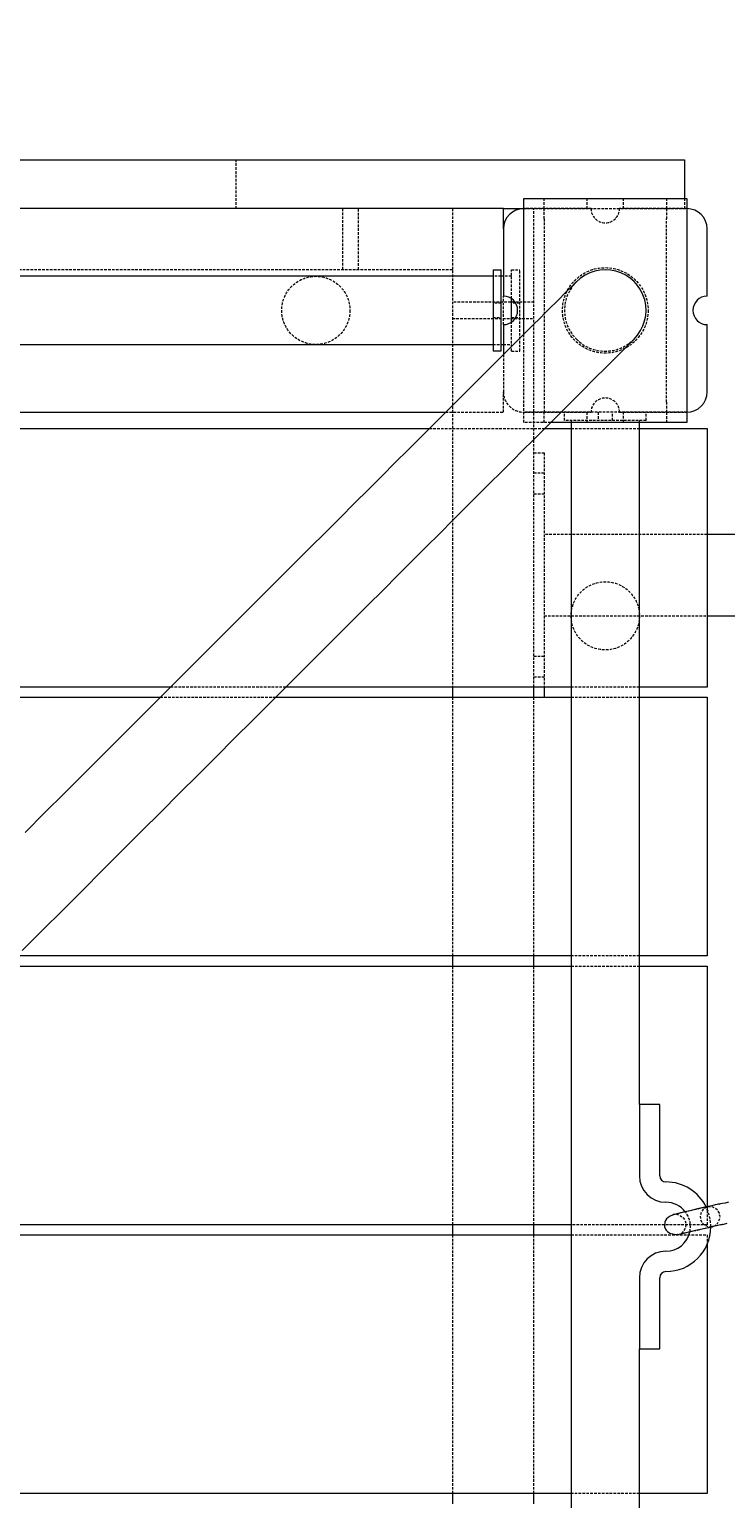
# Model space of a CAD drawing. Units: millimetres. Extents: x -5966 to 6206, y -3739 to 4254.
# Drawn here: x 3245 to 3587, y 1960 to 2682 of the extents above; entities that cross this region are included whole.
import ezdxf

# ---------------------------------------------------------------- set-up
doc = ezdxf.new("R2010")
doc.units = ezdxf.units.MM
doc.linetypes.add('HIDDEN', pattern=[1.905, 1.27, -0.635])
doc.styles.add('SLDTEXTSTYLE0', font='TXT', dxfattribs={"width": 0.75})
doc.dimstyles.new('SLDDIMSTYLE0', dxfattribs={"dimtxt": 3.5, "dimasz": 3.302, "dimexe": 0, "dimexo": 0.0625, "dimgap": 0.875, "dimtad": 1, "dimrnd": 1e-09, "dimzin": 12, "dimdsep": 46, "dimtxsty": 'SLDTEXTSTYLE0', "dimsah": 1, "dimcen": 0.09, "dimadec": 0, "dimazin": 3, "dimtfac": 1, "dimtofl": 0, "dimtmove": 0, "dimatfit": 3, "dimfxl": 0, "dimfrac": 2, "dimtolj": 1, "dimtzin": 12, "dimarcsym": 0})

# ---------------------------------------------------------------- blocks, each defined once
blk = doc.blocks.new('_D')
at = {"color": 7, "linetype": 'Continuous', "lineweight": 0}
for p, q in [((-4474.27, -805.01), (-4474.27, 4250.79)), ((-4474.27, 4249.79), (4705.52, 4249.79)), ((4705.52, 2494.5), (4705.52, 4250.79))]:
    blk.add_line(p, q, dxfattribs=at)
for points in [[(-4474.27, 4249.79), (-4470.97, 4249.29), (-4470.97, 4250.3)], [(4705.52, 4249.79), (4702.22, 4250.3), (4702.22, 4249.29)]]:
    blk.add_solid(points, dxfattribs=at)
at = {"color": 7, "linetype": 'Continuous', "lineweight": 0, "insert": (-444.65, 4254.31, 0.1), "char_height": 3.5, "attachment_point": 1, "style": 'SLDTEXTSTYLE0'}
blk.add_mtext('9179,79', dxfattribs=at)

msp = doc.modelspace()

# ---------------------------------------------------------------- linework, layer by layer
at = {"color": 7, "linetype": 'Continuous', "lineweight": 15}
for p, q in [((3126.138, 2617.498), (3566.731, 2617.498)), ((3566.731, 2617.498), (3566.731, 2598.498)), ((3487.793, 2531.782), (3487.793, 2598.498)), ((3487.793, 2598.498), (3567.793, 2598.498)), ((3567.793, 2598.498), (3567.793, 2488.498)), ((3477.793, 2593.498), (3132.603, 2593.498)), ((3477.793, 2583.498), (3477.793, 2593.498)), ((3477.793, 2593.498), (3487.793, 2593.498)), ((3477.793, 2583.498), (3477.793, 2550.498)), ((3577.793, 2550.498), (3577.793, 2583.498)), ((3472.731, 2563.498), (3476.731, 2563.498)), ((3472.731, 2563.498), (3472.731, 2523.498)), ((3476.731, 2523.498), (3476.731, 2563.498)), ((3472.731, 2560.247), (3169.186, 2560.247)), ((3477.793, 2560.247), (3476.731, 2560.247)), ((3481.793, 2537.753), (3481.793, 2549.242)), ((3477.793, 2536.498), (3477.793, 2521.782)), ((3577.793, 2503.498), (3577.793, 2536.498)), ((2680.731, 2526.748), (3472.731, 2526.748)), ((3476.731, 2526.748), (3477.793, 2526.748)), ((3476.731, 2523.498), (3472.731, 2523.498)), ((2706.078, 2493.498), (3449.509, 2493.498)), ((2714.078, 2485.498), (3441.509, 2485.498)), ((3498.078, 2485.498), (3511.043, 2485.498)), ((3567.793, 2488.498), (3501.078, 2488.498)), ((3511.043, 2488.498), (3511.043, 1698.498)), ((3544.543, 2153.498), (3544.543, 2488.498)), ((3544.543, 2485.498), (3577.793, 2485.498)), ((3577.793, 2485.498), (3577.793, 2358.498)), ((3607.718, 2433.497), (3577.793, 2433.497)), ((3577.793, 2393.498), (3593.616, 2393.498)), ((3314.509, 2358.498), (2841.077, 2358.498)), ((2846.078, 2353.498), (3309.509, 2353.498)), ((3366.078, 2353.498), (3511.043, 2353.498)), ((3511.043, 2358.498), (3371.078, 2358.498)), ((3452.793, 2358.498), (3452.793, 2353.498)), ((3492.793, 2353.498), (3492.793, 2358.498)), ((3497.793, 2358.498), (3497.793, 2353.498)), ((3577.793, 2358.498), (3544.543, 2358.498)), ((3544.543, 2353.498), (3577.793, 2353.498)), ((3577.793, 2353.498), (3577.793, 2226.498)), ((3511.043, 2226.498), (3239.078, 2226.498)), ((3452.793, 2226.498), (3452.793, 2221.498)), ((3492.793, 2221.498), (3492.793, 2226.498)), ((3577.793, 2226.498), (3544.543, 2226.498)), ((3234.078, 2221.498), (3511.043, 2221.498)), ((3544.543, 2221.498), (3577.793, 2221.498)), ((3577.793, 2221.498), (3577.793, 2103.322)), ((3554.543, 2153.498), (3544.543, 2153.498)), ((3544.543, 2153.498), (3544.543, 2118.498)), ((3554.543, 2118.498), (3554.543, 2153.498)), ((3511.043, 2094.497), (3144.446, 2094.497)), ((3452.793, 2094.497), (3452.793, 2089.498)), ((3492.793, 2089.498), (3492.793, 2094.497)), ((3579.527, 2093.353), (3580.273, 2093.518)), ((3580.319, 2093.528), (3580.903, 2093.78)), ((3143.192, 2089.498), (3511.043, 2089.498)), ((3577.793, 2084.899), (3577.793, 1962.498)), ((3544.543, 2068.498), (3544.543, 2033.498)), ((3554.543, 2033.498), (3554.543, 2068.498)), ((3544.543, 1698.498), (3544.543, 2033.498)), ((3544.543, 2033.498), (3554.543, 2033.498)), ((3511.043, 1962.498), (3237.077, 1962.498)), ((3452.793, 1962.498), (3452.793, 1957.498)), ((3492.793, 1957.498), (3492.793, 1962.498)), ((3577.793, 1962.498), (3544.543, 1962.498))]:
    msp.add_line(p, q, dxfattribs=at)
at = {"color": 7, "linetype": 'HIDDEN', "lineweight": 0}
for p, q in [((3346.731, 2593.498), (3346.731, 2617.498)), ((3497.793, 2593.498), (3497.793, 2598.498)), ((3518.793, 2598.498), (3518.793, 2593.498)), ((3536.793, 2593.498), (3536.793, 2598.498)), ((3557.793, 2598.498), (3557.793, 2593.498)), ((3566.731, 2598.498), (3566.731, 2593.498)), ((3398.793, 2593.498), (3398.793, 2563.498)), ((3406.793, 2563.498), (3406.793, 2593.498)), ((3452.793, 2593.498), (3452.793, 2563.498)), ((3452.793, 2593.498), (3452.793, 2358.498)), ((3487.793, 2593.498), (3567.793, 2593.498)), ((3520.793, 2593.498), (3487.793, 2593.498)), ((3492.793, 2358.498), (3492.793, 2593.498)), ((3497.793, 2588.498), (3497.793, 2593.498)), ((3567.793, 2593.498), (3534.793, 2593.498)), ((3557.793, 2593.498), (3557.793, 2588.498)), ((3497.793, 2588.498), (3497.793, 2498.498)), ((3557.793, 2498.498), (3557.793, 2588.498)), ((3452.793, 2563.498), (2702.793, 2563.498)), ((3481.793, 2563.498), (3485.793, 2563.498)), ((3481.793, 2549.242), (3481.793, 2563.498)), ((3485.793, 2523.498), (3485.793, 2563.498)), ((3476.731, 2560.247), (3472.731, 2560.247)), ((3481.788, 2560.247), (3477.793, 2560.247)), ((3492.793, 2547.498), (3452.793, 2547.498)), ((3476.731, 2546.998), (3472.731, 2546.998)), ((3477.793, 2536.498), (3477.793, 2550.498)), ((3485.793, 2546.998), (3481.793, 2546.998)), ((3472.731, 2539.998), (3476.731, 2539.998)), ((3481.793, 2539.998), (3485.793, 2539.998)), ((3452.793, 2539.498), (3492.793, 2539.498)), ((3481.793, 2523.498), (3481.793, 2537.753)), ((3472.731, 2526.748), (3476.731, 2526.748)), ((3477.793, 2526.748), (3481.79, 2526.748)), ((3487.793, 2488.498), (3487.793, 2531.782)), ((3477.793, 2521.782), (3477.793, 2503.498)), ((3481.793, 2523.498), (3485.793, 2523.498)), ((3477.793, 2493.498), (3477.793, 2503.498)), ((3497.793, 2498.498), (3497.793, 2493.498)), ((3557.793, 2498.498), (3557.793, 2493.498)), ((3449.509, 2493.498), (3477.793, 2493.498)), ((3567.793, 2493.498), (3487.793, 2493.498)), ((3487.793, 2493.498), (3520.793, 2493.498)), ((3497.793, 2488.498), (3497.793, 2493.498)), ((3507.793, 2489.497), (3507.793, 2493.498)), ((3547.794, 2489.497), (3507.793, 2489.497)), ((3511.043, 2489.497), (3511.043, 2488.498)), ((3518.793, 2493.498), (3518.793, 2488.498)), ((3524.293, 2493.498), (3524.293, 2489.497)), ((3531.294, 2489.497), (3531.294, 2493.498)), ((3534.793, 2493.498), (3567.793, 2493.498)), ((3536.793, 2488.498), (3536.793, 2493.498)), ((3544.543, 2488.498), (3544.543, 2489.497)), ((3547.794, 2489.497), (3547.794, 2493.498)), ((3557.793, 2493.498), (3557.793, 2488.498)), ((3441.509, 2485.498), (3498.078, 2485.498)), ((3501.078, 2488.498), (3487.793, 2488.498)), ((3511.043, 2485.498), (3544.543, 2485.498)), ((3492.793, 2473.498), (3497.793, 2473.498)), ((3497.793, 2473.498), (3497.793, 2358.498)), ((3497.793, 2463.498), (3492.793, 2463.498)), ((3492.793, 2453.498), (3497.793, 2453.498)), ((3577.793, 2433.497), (3497.793, 2433.497)), ((3497.794, 2393.498), (3577.793, 2393.498)), ((3497.793, 2373.498), (3492.793, 2373.498)), ((3492.793, 2363.498), (3497.793, 2363.498)), ((3309.509, 2353.498), (3366.078, 2353.498)), ((3371.078, 2358.498), (3314.509, 2358.498)), ((3452.793, 2353.498), (3452.793, 2226.498)), ((3492.793, 2226.498), (3492.793, 2353.498)), ((3544.543, 2358.498), (3511.043, 2358.498)), ((3511.043, 2353.498), (3544.543, 2353.498)), ((3544.543, 2226.498), (3511.043, 2226.498)), ((3452.793, 2221.498), (3452.793, 2094.497)), ((3492.793, 2094.497), (3492.793, 2221.498)), ((3511.043, 2221.498), (3544.543, 2221.498)), ((3577.793, 2103.322), (3577.793, 2094.497)), ((3577.793, 2094.497), (3511.043, 2094.497)), ((3452.793, 2089.498), (3452.793, 1962.498)), ((3492.793, 1962.498), (3492.793, 2089.498)), ((3511.043, 2089.498), (3577.793, 2089.498)), ((3577.793, 2089.498), (3577.793, 2084.899)), ((3544.543, 1962.498), (3511.043, 1962.498))]:
    msp.add_line(p, q, dxfattribs=at)
at = {"color": 7, "linetype": 'Continuous', "lineweight": 15, "flags": 128}
for points in [[(3513.651, 2557.64), (3513.525, 2557.513), (3513.147, 2557.135), (3512.516, 2556.504), (3511.634, 2555.622), (3510.5, 2554.488), (3509.116, 2553.104), (3507.482, 2551.47), (3505.599, 2549.587), (3503.468, 2547.456), (3501.09, 2545.079), (3498.467, 2542.456), (3495.6, 2539.589), (3492.491, 2536.48), (3489.142, 2533.13), (3485.554, 2529.542), (3481.729, 2525.717), (3477.67, 2521.658), (3473.378, 2517.367), (3468.857, 2512.845), (3464.109, 2508.097), (3459.135, 2503.124), (3453.94, 2497.929), (3448.526, 2492.515), (3442.896, 2486.885), (3437.054, 2481.043), (3431.002, 2474.991), (3424.745, 2468.733), (3418.284, 2462.272), (3411.625, 2455.613), (3404.77, 2448.759), (3397.725, 2441.713), (3390.492, 2434.48), (3383.075, 2427.064), (3375.479, 2419.468), (3367.709, 2411.697), (3359.768, 2403.756), (3351.661, 2395.649), (3343.392, 2387.38), (3334.967, 2378.955), (3326.389, 2370.377), (3317.664, 2361.652), (3308.796, 2352.785), (3299.791, 2343.78), (3290.654, 2334.642), (3281.389, 2325.377), (3272.002, 2315.991), (3262.498, 2306.487), (3252.883, 2296.871), (3243.162, 2287.15)], [(3241.699, 2229.119), (3251.706, 2239.126), (3261.623, 2249.043), (3271.445, 2258.865), (3281.167, 2268.587), (3290.782, 2278.202), (3300.286, 2287.706), (3309.673, 2297.093), (3318.938, 2306.358), (3328.075, 2315.495), (3337.08, 2324.5), (3345.948, 2333.368), (3354.673, 2342.093), (3363.251, 2350.671), (3371.676, 2359.096), (3379.945, 2367.365), (3388.052, 2375.472), (3395.993, 2383.413), (3403.763, 2391.183), (3411.359, 2398.779), (3418.776, 2406.195), (3426.009, 2413.429), (3433.055, 2420.474), (3439.909, 2427.329), (3446.568, 2433.988), (3453.029, 2440.449), (3459.287, 2446.707), (3465.338, 2452.758), (3471.181, 2458.601), (3476.811, 2464.231), (3482.225, 2469.644), (3487.419, 2474.839), (3492.393, 2479.812), (3497.141, 2484.561), (3501.662, 2489.082), (3505.954, 2493.374), (3510.013, 2497.433), (3513.838, 2501.258), (3517.426, 2504.846), (3520.776, 2508.196), (3523.885, 2511.305), (3526.752, 2514.171), (3529.374, 2516.794), (3531.752, 2519.172), (3533.883, 2521.303), (3535.766, 2523.186), (3537.4, 2524.82), (3538.784, 2526.204), (3539.918, 2527.338), (3540.8, 2528.22), (3541.431, 2528.851), (3541.809, 2529.229), (3541.936, 2529.355)], [(3562.375, 2099.735), (3560.81, 2099.274), (3559.562, 2098.702), (3558.601, 2098.048), (3557.896, 2097.333), (3557.399, 2096.577), (3557.215, 2096.187), (3557.067, 2095.791), (3556.826, 2094.185), (3556.924, 2093.394), (3557.174, 2092.63), (3557.371, 2092.242), (3557.625, 2091.851), (3558.348, 2091.094), (3559.414, 2090.434), (3560.859, 2089.96), (3562.666, 2089.779), (3564.788, 2090.028)], [(3584.4, 2104.729), (3584.35, 2104.741), (3583.78, 2104.654), (3583.19, 2104.54), (3582.667, 2104.428), (3581.72, 2104.218), (3580.058, 2103.841), (3577.434, 2103.24), (3573.764, 2102.397), (3569.254, 2101.357), (3566.907, 2100.815), (3564.716, 2100.308), (3563.75, 2100.084), (3562.914, 2099.89), (3561.676, 2099.6), (3561.027, 2099.444), (3560.985, 2099.43)], [(3588.183, 2105.501), (3586.589, 2105.145), (3585.374, 2104.875), (3584.495, 2104.682), (3583.848, 2104.542), (3583.531, 2104.478)], [(3563.361, 2089.716), (3563.297, 2089.704), (3563.558, 2089.768), (3564.092, 2089.895), (3564.902, 2090.085), (3565.985, 2090.338), (3567.323, 2090.648), (3568.842, 2090.999), (3572.125, 2091.758), (3575.36, 2092.504), (3578.24, 2093.167), (3580.609, 2093.713), (3582.421, 2094.129), (3583.685, 2094.418), (3584.494, 2094.603), (3585.273, 2094.779), (3585.504, 2094.829), (3585.487, 2094.823)], [(3584.394, 2094.541), (3584.386, 2094.539), (3584.575, 2094.569), (3585.091, 2094.672), (3585.937, 2094.848), (3587.616, 2095.205)], [(3564.685, 2090.005), (3566.557, 2090.428), (3568.772, 2090.931), (3569.17, 2091.022)]]:
    msp.add_lwpolyline(points, dxfattribs=at)
at = {"color": 7, "linetype": 'HIDDEN', "lineweight": 0, "flags": 128}
for points in [[(3578.116, 2103.282), (3576.582, 2102.944), (3574.803, 2102.548), (3572.535, 2102.039), (3570.839, 2101.656), (3568.826, 2101.199), (3566.569, 2100.686), (3564.352, 2100.182), (3562.478, 2099.758)], [(3562.55, 2099.774), (3562.73, 2099.716), (3563.231, 2099.547), (3563.927, 2099.276), (3564.685, 2098.905), (3565.405, 2098.44), (3565.733, 2098.177), (3566.032, 2097.895), (3566.948, 2096.594), (3567.343, 2095.074), (3567.312, 2094.199), (3567.087, 2093.22), (3566.652, 2092.192), (3566.037, 2091.21), (3565.324, 2090.412), (3564.612, 2089.988)], [(3580.903, 2093.78), (3581.737, 2094.14), (3582.882, 2095.178), (3583.745, 2096.668), (3584.089, 2098.474), (3583.777, 2100.14), (3583.024, 2101.42), (3581.843, 2102.495), (3580.221, 2103.227), (3578.438, 2103.34), (3576.949, 2102.839), (3575.787, 2101.938), (3574.834, 2100.568), (3574.325, 2098.81), (3574.476, 2097.06), (3575.131, 2095.692), (3576.188, 2094.567), (3577.706, 2093.716), (3579.493, 2093.422), (3580.319, 2093.528), (3580.319, 2093.528)], [(3569.17, 2091.022), (3571.025, 2091.444), (3573.03, 2091.899), (3574.72, 2092.281), (3576.977, 2092.788), (3578.747, 2093.181), (3579.527, 2093.353)]]:
    msp.add_lwpolyline(points, dxfattribs=at)
at = {"color": 7, "linetype": 'HIDDEN', "lineweight": 0}
for centre, radius in [((3527.793, 2543.498), 21), ((3385.793, 2543.498), 16.75), ((3527.793, 2393.498), 16.75)]:
    msp.add_circle(centre, radius, dxfattribs=at)
at = {"color": 7, "linetype": 'Continuous', "lineweight": 15}
for centre, radius, start, end in [((3487.793, 2583.498), 10, 90, 180), ((3567.793, 2583.498), 10, 0, 90), ((3527.852, 2543.556), 19.936, 314.755141, 135.244859), ((3477.793, 2543.498), 7, 270, 90), ((3577.793, 2543.498), 7, 90, 270), ((3567.793, 2503.498), 10, 270, 0), ((3557.543, 2118.498), 13, 180, 270), ((3557.543, 2118.498), 3, 180, 270), ((3557.543, 2093.498), 22, 25.962809, 90), ((3557.543, 2093.498), 12, 37.740115, 90), ((3557.543, 2093.498), 22, 270, 0), ((3557.543, 2093.498), 12, 270, 348.280975), ((3557.543, 2068.498), 13, 90, 180), ((3557.543, 2068.498), 3, 90, 180)]:
    msp.add_arc(centre, radius, start, end, dxfattribs=at)
at = {"color": 7, "linetype": 'HIDDEN', "lineweight": 0}
for centre, radius, start, end in [((3527.793, 2593.498), 7, 180, 0), ((3527.633, 2543.452), 19.855, 134.586082, 225.235892), ((3527.748, 2543.304), 19.832, 224.695841, 315.481216), ((3487.793, 2503.498), 10, 180, 270), ((3527.793, 2493.498), 7, 0, 180), ((3557.543, 2093.498), 12, 348.280975, 37.740115), ((3557.543, 2093.498), 22, 0, 25.962809)]:
    msp.add_arc(centre, radius, start, end, dxfattribs=at)

# ---------------------------------------------------------------- dimensions: what is measured, and where the dimension line sits
at = {"color": 7, "linetype": 'Continuous', "lineweight": 0}
dim = msp.add_linear_dim(base=(4705.523, 4249.794), p1=(-4474.269, -806.014), p2=(4705.523, 2493.498), dimstyle='SLDDIMSTYLE0', dxfattribs=at)
dim.commit()
dim.dimension.update_dxf_attribs({"geometry": '_D', "text_midpoint": (-434.818, 4249.794), "dimtype": 160})

doc.saveas('drawing.dxf')
